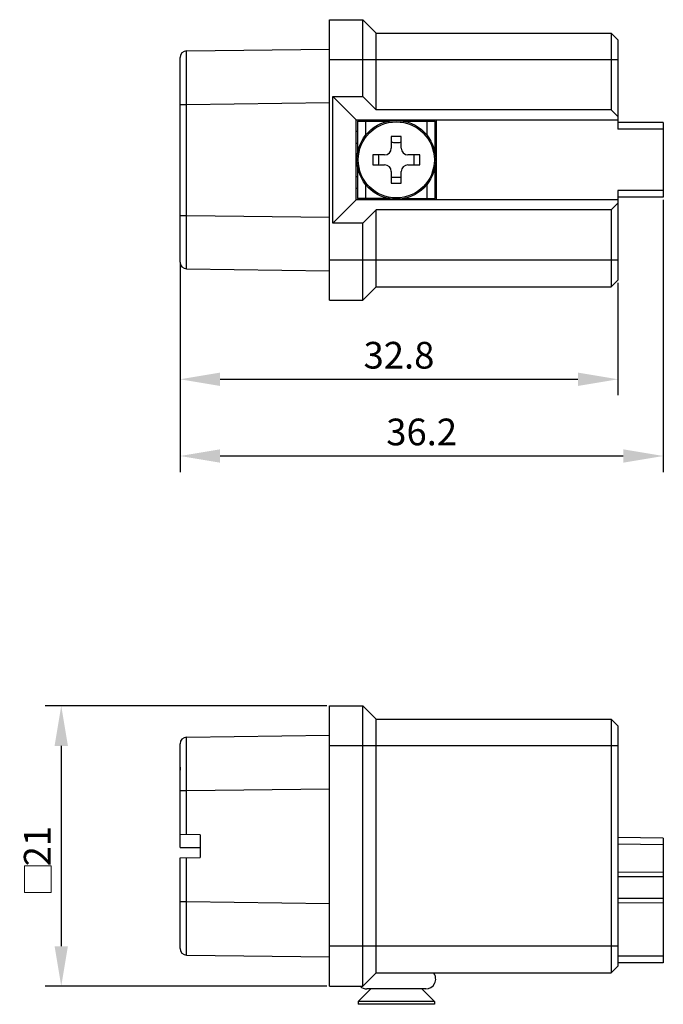
# Model space of a CAD drawing. Units: millimetres. Extents: x 11 to 339, y 29 to 258.
# Drawn here: x 107 to 155, y 130 to 203 of the extents above; entities that cross this region are included whole.
import ezdxf

# ---------------------------------------------------------------- set-up
doc = ezdxf.new("R2010")
doc.units = ezdxf.units.MM
doc.header["$MEASUREMENT"] = 0
doc.layers.add('DIM', color=3, linetype='Continuous', lineweight=15)
doc.layers.add('零件', color=7, linetype='Continuous', lineweight=25)
doc.styles.add('Romans字体', font='romans.shx', dxfattribs={"width": 0.75})
doc.dimstyles.new('01', dxfattribs={"dimtxt": 2, "dimasz": 3, "dimexe": 1.2, "dimexo": 0.2, "dimgap": 0.8, "dimtad": 1, "dimdec": 1, "dimdsep": 46, "dimtxsty": 'Romans字体', "dimcen": 0, "dimclrd": 1, "dimclre": 6, "dimclrt": 4, "dimazin": 2, "dimtfac": 1, "dimtdec": 1, "dimtofl": 0, "dimtmove": 0, "dimatfit": 3, "dimfxl": 1, "dimtolj": 1, "dimtzin": 0, "dimarcsym": 0})

# ---------------------------------------------------------------- blocks, each defined once
blk = doc.blocks.new('*D10')
at = {"layer": 'Defpoints', "color": 0, "transparency": 16777216}
for p in [(119.163, 185.335), (151.963, 183.995), (151.963, 176.564)]:
    blk.add_point(p, dxfattribs=at)
at = {"layer": 'DIM', "color": 6, "lineweight": -2, "transparency": 16777216}
for p, q in [((119.163, 185.135), (119.163, 175.364)), ((151.963, 183.795), (151.963, 175.364))]:
    blk.add_line(p, q, dxfattribs=at)
at = {"layer": 'DIM', "color": 1, "lineweight": -2, "transparency": 16777216}
blk.add_line((122.163, 176.564), (148.963, 176.564), dxfattribs=at)
at = {"layer": 'DIM', "color": 1, "transparency": 16777216}
for points in [[(122.163, 177.064), (122.163, 176.064), (119.163, 176.564)], [(148.963, 177.064), (148.963, 176.064), (151.963, 176.564)]]:
    blk.add_solid(points, dxfattribs=at)
at = {"layer": 'DIM', "color": 4, "transparency": 16777216, "insert": (135.563, 178.364), "char_height": 2, "attachment_point": 5, "style": 'Romans字体'}
blk.add_mtext('\\A1;32.8', dxfattribs=at)
blk = doc.blocks.new('*D11')
at = {"layer": 'Defpoints', "color": 0, "transparency": 16777216}
for p in [(155.363, 190.201), (119.163, 185.493), (155.363, 170.818)]:
    blk.add_point(p, dxfattribs=at)
at = {"layer": 'DIM', "color": 6, "lineweight": -2, "transparency": 16777216}
for p, q in [((155.363, 190.001), (155.363, 169.618)), ((119.163, 185.293), (119.163, 169.618))]:
    blk.add_line(p, q, dxfattribs=at)
at = {"layer": 'DIM', "color": 1, "lineweight": -2, "transparency": 16777216}
blk.add_line((122.163, 170.818), (152.363, 170.818), dxfattribs=at)
at = {"layer": 'DIM', "color": 1, "transparency": 16777216}
for points in [[(122.163, 171.318), (122.163, 170.318), (119.163, 170.818)], [(152.363, 171.318), (152.363, 170.318), (155.363, 170.818)]]:
    blk.add_solid(points, dxfattribs=at)
at = {"layer": 'DIM', "color": 4, "transparency": 16777216, "insert": (137.263, 172.618), "char_height": 2, "attachment_point": 5, "style": 'Romans字体'}
blk.add_mtext('\\A1;36.2', dxfattribs=at)
blk = doc.blocks.new('*D12')
at = {"layer": 'Defpoints', "color": 0, "transparency": 16777216}
for p in [(130.363, 152.1), (110.266, 131.1), (130.363, 131.1)]:
    blk.add_point(p, dxfattribs=at)
at = {"layer": 'DIM', "color": 6, "lineweight": -2, "transparency": 16777216}
for p, q in [((130.163, 152.1), (109.066, 152.1)), ((130.163, 131.1), (109.066, 131.1))]:
    blk.add_line(p, q, dxfattribs=at)
at = {"layer": 'DIM', "color": 1, "lineweight": -2, "transparency": 16777216}
blk.add_line((110.266, 149.1), (110.266, 134.1), dxfattribs=at)
at = {"layer": 'DIM', "color": 1, "transparency": 16777216}
for points in [[(109.766, 149.1), (110.766, 149.1), (110.266, 152.1)], [(109.766, 134.1), (110.766, 134.1), (110.266, 131.1)]]:
    blk.add_solid(points, dxfattribs=at)
at = {"layer": 'DIM', "color": 4, "transparency": 16777216, "insert": (108.466, 141.6), "char_height": 2, "attachment_point": 5, "rotation": 90, "style": 'Romans字体'}
blk.add_mtext('\\A1;21', dxfattribs=at)

msp = doc.modelspace()

# ---------------------------------------------------------------- linework, layer by layer
at = {"layer": 'DIM'}
for p, q in [((107.511, 140.123), (109.511, 140.123)), ((107.511, 138.123), (107.511, 140.123)), ((109.511, 140.123), (109.511, 138.123)), ((109.511, 138.123), (107.511, 138.123))]:
    msp.add_line(p, q, dxfattribs=at)
at = {"layer": '零件', "color": 7, "linetype": 'Continuous'}
for p, q in [((130.363, 182.495), (130.363, 203.495)), ((130.363, 203.495), (132.863, 203.495)), ((133.863, 202.495), (132.863, 203.495)), ((132.863, 197.745), (132.863, 203.495)), ((133.863, 196.745), (133.863, 202.495)), ((133.863, 202.495), (151.463, 202.495)), ((151.463, 202.495), (151.463, 196.745)), ((151.963, 201.995), (151.463, 202.495)), ((151.963, 201.995), (151.963, 195.298)), ((119.163, 185.335), (119.163, 200.655)), ((119.656, 201.155), (130.363, 201.295)), ((151.963, 200.495), (130.363, 200.495)), ((130.613, 197.745), (132.363, 195.995)), ((130.613, 197.745), (132.863, 197.745)), ((130.613, 188.245), (130.613, 197.745)), ((133.863, 196.745), (132.863, 197.745)), ((119.163, 197.155), (119.656, 197.155)), ((119.656, 197.155), (130.363, 197.295)), ((119.656, 188.835), (119.656, 197.155)), ((151.463, 196.745), (133.863, 196.745)), ((151.963, 196.245), (151.463, 196.745)), ((132.363, 195.995), (151.963, 195.995)), ((132.363, 189.995), (132.363, 195.995)), ((132.463, 195.895), (134.848, 195.895)), ((132.463, 195.895), (132.463, 193.492)), ((133.063, 195.895), (133.063, 194.841)), ((135.877, 195.895), (138.263, 195.895)), ((137.663, 194.841), (137.663, 195.895)), ((138.263, 193.492), (138.263, 195.895)), ((138.363, 189.995), (138.363, 195.995)), ((155.363, 195.789), (151.963, 195.798)), ((155.363, 195.789), (155.363, 190.201)), ((132.463, 195.132), (132.363, 195.132)), ((135.738, 194.745), (134.988, 194.745)), ((134.988, 194.745), (134.988, 193.87)), ((135.738, 193.87), (135.738, 194.745)), ((138.363, 195.148), (138.263, 195.147)), ((138.263, 194.995), (138.363, 194.995)), ((155.363, 195.289), (151.963, 195.298)), ((132.363, 194.245), (132.463, 194.245)), ((138.263, 194.345), (138.363, 194.345)), ((134.488, 193.37), (133.613, 193.37)), ((133.613, 193.37), (133.613, 192.62)), ((137.113, 193.37), (136.238, 193.37)), ((137.113, 192.62), (137.113, 193.37)), ((132.463, 192.498), (132.463, 190.095)), ((133.613, 192.62), (134.488, 192.62)), ((136.238, 192.62), (137.113, 192.62)), ((138.263, 190.095), (138.263, 192.498)), ((132.363, 191.745), (132.463, 191.745)), ((134.988, 192.12), (134.988, 191.245)), ((135.738, 191.245), (135.738, 192.12)), ((133.063, 191.149), (133.063, 190.095)), ((134.988, 191.245), (135.738, 191.245)), ((137.663, 190.095), (137.663, 191.149)), ((138.263, 191.645), (138.363, 191.645)), ((132.463, 190.858), (132.363, 190.858)), ((138.263, 190.995), (138.363, 190.995)), ((138.363, 190.842), (138.263, 190.843)), ((155.363, 190.701), (151.963, 190.692)), ((151.963, 190.692), (151.963, 183.995)), ((132.363, 189.995), (130.613, 188.245)), ((151.963, 189.995), (132.363, 189.995)), ((134.848, 190.095), (132.463, 190.095)), ((135.877, 190.095), (138.263, 190.095)), ((151.463, 189.245), (151.963, 189.745)), ((155.363, 190.201), (151.963, 190.192)), ((119.163, 188.835), (119.656, 188.835)), ((119.656, 188.835), (130.363, 188.695)), ((132.863, 188.245), (133.863, 189.245)), ((151.463, 189.245), (133.863, 189.245)), ((133.863, 183.495), (133.863, 189.245)), ((151.463, 189.245), (151.463, 183.495)), ((132.863, 188.245), (130.613, 188.245)), ((132.863, 182.495), (132.863, 188.245)), ((151.963, 185.495), (130.363, 185.495)), ((119.656, 184.835), (130.363, 184.695)), ((151.963, 183.995), (151.463, 183.495)), ((132.863, 182.495), (133.863, 183.495)), ((133.863, 183.495), (151.463, 183.495)), ((130.363, 182.495), (132.863, 182.495)), ((130.363, 131.1), (130.363, 152.1)), ((130.363, 152.1), (132.863, 152.1)), ((132.863, 131.1), (132.863, 152.1)), ((133.863, 151.1), (132.863, 152.1)), ((133.863, 132.1), (133.863, 151.1)), ((133.863, 151.1), (151.463, 151.1)), ((151.463, 151.1), (151.463, 132.1)), ((151.963, 150.6), (151.463, 151.1)), ((151.963, 150.6), (151.963, 132.6)), ((119.656, 149.76), (130.363, 149.9)), ((119.163, 141.5), (119.163, 149.26)), ((151.963, 149.1), (130.363, 149.1)), ((119.163, 145.76), (119.656, 145.76)), ((119.656, 145.76), (130.363, 145.9)), ((119.656, 142.46), (119.656, 145.76)), ((120.663, 142.442), (119.163, 142.468)), ((120.663, 142.442), (120.663, 140.758)), ((155.363, 142.204), (151.963, 142.234)), ((155.363, 141.704), (151.963, 141.734)), ((155.363, 142.204), (155.363, 132.85)), ((119.163, 141.5), (120.663, 141.494)), ((119.163, 140.732), (120.663, 140.758)), ((119.163, 133.94), (119.163, 140.732)), ((119.656, 137.44), (119.656, 140.741)), ((151.963, 139.657), (155.363, 139.667)), ((151.963, 139.317), (155.363, 139.325)), ((119.163, 137.44), (119.656, 137.44)), ((119.656, 137.44), (130.363, 137.3)), ((155.363, 137.675), (151.963, 137.684)), ((155.363, 137.333), (151.963, 137.343)), ((151.963, 134.1), (130.363, 134.1)), ((119.656, 133.44), (130.363, 133.3)), ((155.363, 133.35), (151.963, 133.35)), ((155.363, 132.85), (151.963, 132.85)), ((132.863, 131.1), (133.863, 132.1)), ((133.863, 132.1), (151.463, 132.1)), ((151.963, 132.6), (151.463, 132.1)), ((130.363, 131.1), (132.863, 131.1)), ((133.463, 130.9), (132.513, 129.95)), ((137.563, 130.9), (133.163, 130.9)), ((137.263, 130.9), (138.213, 129.95)), ((138.213, 129.95), (132.513, 129.95)), ((132.513, 129.95), (132.513, 129.75)), ((138.213, 129.95), (138.213, 129.75)), ((138.213, 129.75), (132.513, 129.75))]:
    msp.add_line(p, q, dxfattribs=at)
at = {"layer": '零件', "color": 4, "linetype": 'Continuous'}
msp.add_line((119.163, 147.5), (119.163, 147.278), dxfattribs=at)
at = {"layer": '零件', "color": 7, "linetype": 'Continuous'}
for radius in [2.95, 2.85]:
    msp.add_circle((135.363, 192.995), radius, dxfattribs=at)
for centre, radius, start, end in [((119.663, 200.655), 0.5, 90.75, 180), ((134.488, 193.87), 0.5, 270, 0), ((136.238, 193.87), 0.5, 180, 270), ((134.488, 192.12), 0.5, 0, 90), ((136.238, 192.12), 0.5, 90, 180), ((119.663, 185.335), 0.5, 180.00073, 269.25001), ((119.663, 149.26), 0.5, 90.75, 180), ((119.663, 133.94), 0.5, 180, 269.25), ((137.563, 131.65), 0.75, 270, 37.07219), ((133.163, 131.65), 0.75, 227.49244, 270)]:
    msp.add_arc(centre, radius, start, end, dxfattribs=at)
for points, knots in [([(119.656, 197.155), (119.656, 197.415), (119.655, 197.925), (119.654, 198.554), (119.654, 199.035), (119.653, 199.37), (119.653, 199.684), (119.653, 199.974), (119.653, 200.237), (119.653, 200.47), (119.654, 200.645), (119.654, 200.768), (119.654, 200.847), (119.654, 200.918), (119.654, 200.98), (119.655, 201.032), (119.655, 201.07), (119.655, 201.095), (119.655, 201.111), (119.655, 201.124), (119.655, 201.135), (119.656, 201.143), (119.656, 201.149), (119.656, 201.152), (119.656, 201.153), (119.656, 201.154), (119.656, 201.155), (119.656, 201.155)], [0, 0, 0, 0, 0.195091, 0.382675, 0.471391, 0.555566, 0.63439, 0.707102, 0.773008, 0.831465, 0.881916, 0.903983, 0.923873, 0.941539, 0.956933, 0.970023, 0.980778, 0.985271, 0.989169, 0.992471, 0.995175, 0.997281, 0.998788, 0.999316, 0.999694, 0.999921, 1, 1, 1, 1]), ([(134.988, 194.318), (135.018, 194.315), (135.143, 194.307), (135.268, 194.303), (135.363, 194.303)], [0, 0, 0, 0, 0.247708, 1, 1, 1, 1]), ([(135.363, 194.303), (135.394, 194.303), (135.519, 194.304), (135.644, 194.311), (135.738, 194.318)], [0, 0, 0, 0, 0.251758, 1, 1, 1, 1]), ([(134.04, 192.62), (134.049, 192.745), (134.06, 192.995), (134.049, 193.245), (134.04, 193.37)], [0, 0, 0, 0, 0.5, 1, 1, 1, 1]), ([(136.685, 193.37), (136.676, 193.245), (136.666, 192.995), (136.676, 192.745), (136.685, 192.62)], [0, 0, 0, 0, 0.5, 1, 1, 1, 1]), ([(135.363, 191.687), (135.331, 191.687), (135.206, 191.686), (135.081, 191.679), (134.988, 191.672)], [0, 0, 0, 0, 0.251758, 1, 1, 1, 1]), ([(135.738, 191.672), (135.707, 191.675), (135.582, 191.683), (135.457, 191.687), (135.363, 191.687)], [0, 0, 0, 0, 0.247708, 1, 1, 1, 1]), ([(119.656, 184.835), (119.656, 184.835), (119.656, 184.836), (119.656, 184.836), (119.656, 184.838), (119.656, 184.841), (119.656, 184.847), (119.655, 184.855), (119.655, 184.866), (119.655, 184.879), (119.655, 184.895), (119.655, 184.92), (119.655, 184.958), (119.654, 185.01), (119.654, 185.072), (119.654, 185.143), (119.654, 185.222), (119.654, 185.345), (119.653, 185.52), (119.653, 185.753), (119.653, 186.016), (119.653, 186.306), (119.653, 186.62), (119.654, 186.955), (119.654, 187.436), (119.655, 188.064), (119.656, 188.575), (119.656, 188.835)], [0, 0, 0, 0, 0.000079, 0.000306, 0.000684, 0.001212, 0.002719, 0.004825, 0.007529, 0.010831, 0.014729, 0.019222, 0.029977, 0.043067, 0.058461, 0.076127, 0.096018, 0.118084, 0.168535, 0.226993, 0.292898, 0.36561, 0.444434, 0.528609, 0.617325, 0.804909, 1, 1, 1, 1]), ([(119.656, 145.76), (119.656, 146.02), (119.655, 146.531), (119.654, 147.159), (119.654, 147.64), (119.653, 147.975), (119.653, 148.29), (119.653, 148.579), (119.653, 148.842), (119.653, 149.075), (119.654, 149.25), (119.654, 149.373), (119.654, 149.453), (119.654, 149.523), (119.654, 149.585), (119.655, 149.637), (119.655, 149.675), (119.655, 149.7), (119.655, 149.716), (119.655, 149.729), (119.655, 149.74), (119.656, 149.748), (119.656, 149.754), (119.656, 149.757), (119.656, 149.759), (119.656, 149.759), (119.656, 149.76), (119.656, 149.76)], [0, 0, 0, 0, 0.195091, 0.382675, 0.471391, 0.555566, 0.63439, 0.707102, 0.773008, 0.831465, 0.881916, 0.903983, 0.923873, 0.941539, 0.956933, 0.970023, 0.980778, 0.985271, 0.989169, 0.992471, 0.995175, 0.997281, 0.998788, 0.999316, 0.999694, 0.999921, 1, 1, 1, 1]), ([(119.656, 133.44), (119.656, 133.44), (119.656, 133.441), (119.656, 133.442), (119.656, 133.443), (119.656, 133.446), (119.656, 133.452), (119.655, 133.46), (119.655, 133.471), (119.655, 133.484), (119.655, 133.5), (119.655, 133.526), (119.655, 133.563), (119.654, 133.616), (119.654, 133.677), (119.654, 133.748), (119.654, 133.827), (119.654, 133.95), (119.653, 134.125), (119.653, 134.358), (119.653, 134.621), (119.653, 134.911), (119.653, 135.225), (119.654, 135.561), (119.654, 136.041), (119.655, 136.67), (119.656, 137.18), (119.656, 137.44)], [0, 0, 0, 0, 0.000079, 0.000306, 0.000684, 0.001212, 0.002719, 0.004825, 0.007529, 0.010831, 0.014729, 0.019222, 0.029977, 0.043067, 0.058461, 0.076127, 0.096018, 0.118084, 0.168535, 0.226993, 0.292898, 0.36561, 0.444434, 0.528609, 0.617325, 0.804909, 1, 1, 1, 1])]:
    msp.add_open_spline(points, degree=3, knots=knots, dxfattribs=at)

# ---------------------------------------------------------------- dimensions: what is measured, and where the dimension line sits
at = {"layer": 'DIM'}
for base, p1, p2, picture, middle in [((155.363, 170.818), (119.163, 185.493), (155.363, 190.201), '*D11', (137.263, 172.618)), ((151.963, 176.564), (119.163, 185.335), (151.963, 183.995), '*D10', (135.563, 178.364))]:
    dim = msp.add_linear_dim(base=base, p1=p1, p2=p2, dimstyle='01', dxfattribs=at)
    dim.commit()
    dim.dimension.update_dxf_attribs({"geometry": picture, "text_midpoint": middle})
dim = msp.add_linear_dim(base=(110.266, 131.1), p1=(130.363, 152.1), p2=(130.363, 131.1), angle=90, dimstyle='01', dxfattribs=at)
dim.commit()
dim.dimension.update_dxf_attribs({"geometry": '*D12', "text_midpoint": (108.466, 141.6)})

doc.saveas('drawing.dxf')
